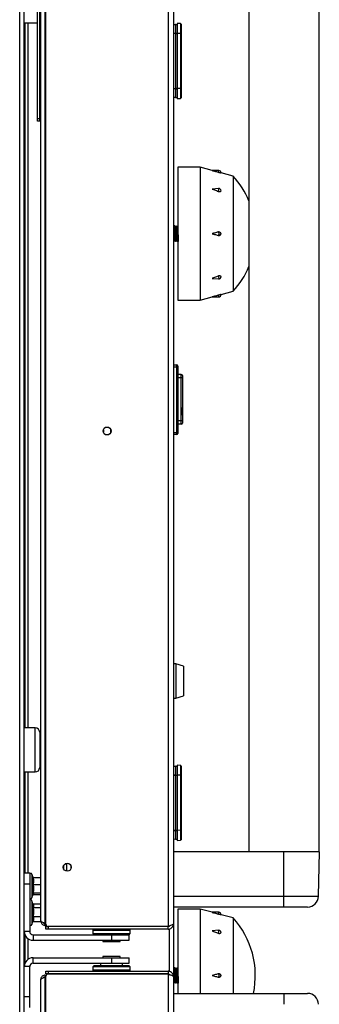
# Model space of a CAD drawing. Units: millimetres. Extents: x 176 to 247, y 56 to 241.
# Drawn here: x 234 to 247, y 154 to 198 of the extents above; entities that cross this region are included whole.
import ezdxf

# ---------------------------------------------------------------- set-up
doc = ezdxf.new("R2010")
doc.units = ezdxf.units.MM

msp = doc.modelspace()

# ---------------------------------------------------------------- linework, layer by layer
at = {"color": 7, "linetype": 'Continuous', "lineweight": 25}
for p, q in [((233.861, 71.174), (233.861, 240.864)), ((234.066, 71.063), (234.066, 240.975)), ((234.816, 157.554), (234.816, 239.804)), ((235.021, 157.436), (235.021, 239.922)), ((235.046, 157.406), (235.046, 239.952)), ((240.571, 240.052), (240.571, 157.306)), ((240.816, 239.934), (240.816, 157.424)), ((240.821, 236.679), (240.821, 160.679)), ((244.228, 236.679), (244.228, 160.679)), ((247.403, 160.679), (247.403, 236.679)), ((234.666, 193.779), (234.666, 203.579)), ((234.766, 193.779), (234.766, 203.579)), ((234.066, 198.114), (234.666, 198.114)), ((234.116, 166.279), (234.116, 198.114)), ((240.911, 198.036), (240.821, 198.013)), ((240.894, 198.031), (240.821, 198.013)), ((240.911, 198.036), (240.894, 198.031)), ((240.911, 198.036), (240.992, 198.038)), ((240.911, 198.036), (240.992, 198.038)), ((240.911, 198.036), (240.992, 198.038)), ((240.911, 198.036), (240.911, 198.036)), ((241.132, 198.079), (240.992, 198.085)), ((240.992, 198.085), (240.992, 197.636)), ((240.992, 197.905), (240.992, 197.905)), ((240.821, 197.64), (240.911, 197.64)), ((240.911, 197.636), (240.821, 197.636)), ((240.911, 197.64), (240.992, 197.64)), ((240.911, 197.64), (240.911, 197.636)), ((240.911, 197.636), (240.992, 197.636)), ((240.911, 197.636), (240.911, 195.142)), ((240.992, 197.635), (240.992, 197.639)), ((240.992, 197.636), (240.992, 195.142)), ((241.132, 197.629), (240.992, 197.636)), ((241.132, 197.629), (241.132, 195.148)), ((241.161, 197.629), (241.161, 195.148)), ((234.816, 196.293), (234.766, 196.293)), ((234.766, 195.529), (234.816, 195.529)), ((234.816, 195.144), (234.766, 195.144)), ((240.821, 195.142), (240.911, 195.142)), ((240.911, 195.137), (240.821, 195.137)), ((240.911, 195.142), (240.911, 195.137)), ((240.992, 195.142), (240.911, 195.142)), ((240.911, 195.137), (240.992, 195.137)), ((241.132, 195.148), (240.992, 195.142)), ((240.992, 195.142), (240.992, 194.692)), ((240.992, 195.139), (240.992, 195.142)), ((240.992, 194.872), (240.992, 194.872)), ((234.766, 194.414), (234.816, 194.414)), ((240.821, 194.764), (240.911, 194.742)), ((240.821, 194.764), (240.911, 194.742)), ((240.911, 194.742), (240.911, 194.742)), ((240.911, 194.742), (240.992, 194.739)), ((240.911, 194.742), (240.911, 194.742)), ((240.911, 194.742), (240.992, 194.739)), ((240.992, 194.692), (241.132, 194.698)), ((234.766, 193.779), (234.666, 193.779)), ((234.666, 193.679), (234.666, 193.779)), ((234.766, 193.679), (234.666, 193.679)), ((234.766, 193.679), (234.766, 193.779)), ((240.822, 193.642), (240.821, 193.642)), ((240.821, 193.508), (240.822, 193.508)), ((242.021, 191.589), (241.021, 191.589)), ((241.021, 191.589), (241.021, 185.589)), ((242.571, 191.442), (242.021, 191.589)), ((242.021, 191.589), (242.021, 185.589)), ((242.864, 191.442), (242.571, 191.442)), ((243.521, 191.189), (242.971, 191.335)), ((243.521, 191.189), (243.521, 185.989)), ((242.858, 190.629), (242.571, 190.606)), ((240.827, 188.589), (240.831, 188.465)), ((240.876, 188.939), (240.871, 188.939)), ((240.872, 188.936), (240.871, 188.939)), ((240.876, 188.939), (240.877, 188.936)), ((240.891, 188.465), (240.887, 188.589)), ((240.941, 188.939), (240.936, 188.939)), ((240.937, 188.936), (240.936, 188.939)), ((240.941, 188.939), (240.942, 188.936)), ((241.006, 188.939), (241.001, 188.939)), ((241.002, 188.936), (241.001, 188.939)), ((241.006, 188.939), (241.007, 188.936)), ((240.831, 188.465), (240.861, 188.483)), ((240.838, 188.239), (240.843, 188.239)), ((240.861, 188.483), (240.891, 188.465)), ((240.903, 188.239), (240.908, 188.239)), ((240.968, 188.239), (240.973, 188.239)), ((240.973, 188.239), (240.974, 188.243)), ((241.033, 188.239), (241.033, 188.243)), ((242.571, 186.571), (242.858, 186.548)), ((242.971, 185.842), (243.521, 185.989)), ((241.021, 185.589), (242.021, 185.589)), ((242.021, 185.589), (242.571, 185.735)), ((242.571, 185.735), (242.864, 185.735)), ((240.821, 182.663), (240.971, 182.663)), ((240.971, 182.563), (240.821, 182.563)), ((240.971, 182.563), (240.971, 182.663)), ((240.971, 182.563), (241.021, 182.563)), ((240.971, 179.615), (240.971, 182.563)), ((241.021, 182.613), (241.021, 182.563)), ((241.021, 182.563), (241.021, 179.615)), ((241.171, 182.229), (241.021, 182.229)), ((241.171, 182.079), (241.171, 182.229)), ((241.171, 180.139), (241.171, 182.079)), ((241.221, 182.079), (241.171, 182.079)), ((241.221, 182.179), (241.221, 182.079)), ((241.221, 182.079), (241.221, 180.139)), ((241.222, 181.818), (241.221, 181.818)), ((241.222, 181.633), (241.221, 181.633)), ((241.222, 181.45), (241.221, 181.45)), ((241.222, 180.745), (241.221, 180.745)), ((241.222, 180.395), (241.222, 180.745)), ((241.171, 179.989), (241.171, 180.139)), ((241.221, 180.139), (241.171, 180.139)), ((241.222, 180.395), (241.221, 180.395)), ((241.221, 180.139), (241.221, 180.039)), ((237.646, 179.738), (237.646, 179.62)), ((237.986, 179.62), (237.986, 179.738)), ((241.171, 179.989), (241.021, 179.989)), ((240.821, 179.615), (240.971, 179.615)), ((240.971, 179.515), (240.821, 179.515)), ((240.971, 179.615), (241.021, 179.615)), ((240.971, 179.515), (240.971, 179.615)), ((241.021, 179.615), (241.021, 179.565)), ((240.921, 169.164), (240.821, 169.164)), ((241.271, 169.054), (240.921, 169.169)), ((240.921, 169.169), (240.921, 167.609)), ((241.271, 169.054), (241.271, 167.724)), ((240.921, 167.609), (241.271, 167.724)), ((240.821, 167.614), (240.921, 167.614)), ((234.566, 166.279), (234.066, 166.279)), ((234.766, 166.079), (234.766, 164.479)), ((234.816, 165.644), (234.766, 165.644)), ((234.766, 164.914), (234.816, 164.914)), ((240.911, 164.536), (240.821, 164.513)), ((240.894, 164.531), (240.821, 164.513)), ((240.911, 164.536), (240.894, 164.531)), ((240.911, 164.536), (240.992, 164.538)), ((240.911, 164.536), (240.992, 164.538)), ((240.911, 164.536), (240.992, 164.538)), ((240.911, 164.536), (240.911, 164.536)), ((241.132, 164.579), (240.992, 164.585)), ((240.992, 164.585), (240.992, 164.136)), ((234.066, 164.279), (234.566, 164.279)), ((234.116, 159.729), (234.116, 164.279)), ((240.821, 164.14), (240.911, 164.14)), ((240.911, 164.136), (240.821, 164.136)), ((240.911, 164.14), (240.992, 164.14)), ((240.911, 164.14), (240.911, 164.136)), ((240.911, 164.136), (240.992, 164.136)), ((240.911, 164.136), (240.911, 161.642)), ((240.992, 164.405), (240.992, 164.405)), ((240.992, 164.135), (240.992, 164.139)), ((240.992, 164.136), (240.992, 161.642)), ((241.132, 164.129), (240.992, 164.136)), ((241.132, 164.129), (241.132, 161.648)), ((241.161, 164.129), (241.161, 161.648)), ((240.821, 161.642), (240.911, 161.642)), ((240.911, 161.637), (240.821, 161.637)), ((240.911, 161.642), (240.911, 161.637)), ((240.992, 161.642), (240.911, 161.642)), ((240.911, 161.637), (240.992, 161.637)), ((241.132, 161.648), (240.992, 161.642)), ((240.992, 161.642), (240.992, 161.192)), ((240.992, 161.639), (240.992, 161.642)), ((240.821, 161.264), (240.911, 161.242)), ((240.821, 161.264), (240.911, 161.242)), ((240.911, 161.242), (240.911, 161.242)), ((240.911, 161.242), (240.992, 161.239)), ((240.911, 161.242), (240.911, 161.242)), ((240.911, 161.242), (240.992, 161.239)), ((240.992, 161.372), (240.992, 161.372)), ((240.992, 161.192), (241.132, 161.198)), ((245.816, 160.679), (240.816, 160.679)), ((245.816, 158.67), (245.816, 160.679)), ((247.416, 160.679), (245.816, 160.679)), ((247.381, 158.67), (247.416, 160.679)), ((235.996, 160.129), (235.916, 160.129)), ((235.996, 159.8), (235.996, 160.129)), ((234.066, 159.729), (234.316, 159.729)), ((234.316, 159.729), (234.316, 159.229)), ((234.47, 159.508), (234.413, 159.666)), ((235.846, 160.038), (235.846, 159.92)), ((236.186, 159.92), (236.186, 160.038)), ((234.066, 159.229), (234.316, 159.229)), ((234.316, 159.229), (234.316, 157.079)), ((234.469, 159.508), (234.816, 159.508)), ((234.469, 159.198), (234.816, 159.198)), ((234.413, 158.592), (234.476, 158.765)), ((234.471, 158.766), (234.458, 158.813)), ((234.469, 158.819), (234.816, 158.819)), ((234.47, 158.749), (234.816, 158.749)), ((234.464, 158.324), (234.413, 158.466)), ((234.469, 158.331), (234.816, 158.331)), ((240.816, 158.67), (245.816, 158.67)), ((245.816, 158.179), (245.816, 158.67)), ((234.469, 158.162), (234.816, 158.162)), ((245.816, 158.179), (240.816, 158.179)), ((240.821, 158.179), (240.821, 154.279)), ((242.021, 158.089), (241.021, 158.089)), ((241.021, 158.089), (241.021, 154.279)), ((242.571, 157.942), (242.021, 158.089)), ((242.021, 158.089), (242.021, 154.279)), ((242.864, 157.942), (242.571, 157.942)), ((246.881, 158.179), (245.816, 158.179)), ((234.413, 157.392), (234.46, 157.522)), ((234.46, 157.535), (234.458, 157.518)), ((234.469, 157.759), (234.816, 157.759)), ((234.469, 157.526), (234.821, 157.526)), ((235.021, 157.436), (235.046, 157.436)), ((235.021, 157.349), (235.021, 157.429)), ((235.021, 157.429), (235.046, 157.429)), ((243.521, 157.689), (242.971, 157.835)), ((243.521, 157.689), (243.521, 154.279)), ((234.316, 157.079), (234.066, 157.079)), ((235.021, 157.349), (235.064, 157.349)), ((235.046, 157.179), (235.046, 157.299)), ((235.046, 157.299), (235.146, 157.299)), ((235.146, 157.179), (235.046, 157.179)), ((240.571, 157.306), (235.146, 157.306)), ((235.146, 157.299), (235.146, 157.179)), ((240.571, 157.299), (235.146, 157.299)), ((240.571, 157.179), (235.146, 157.179)), ((237.216, 157.179), (237.166, 157.129)), ((237.166, 157.129), (237.166, 156.979)), ((237.166, 157.129), (238.866, 157.129)), ((237.166, 156.979), (237.216, 156.929)), ((237.166, 156.979), (238.866, 156.979)), ((237.366, 157.306), (237.366, 157.299)), ((238.666, 157.299), (238.666, 157.306)), ((238.866, 157.129), (238.816, 157.179)), ((238.816, 156.929), (238.866, 156.979)), ((238.866, 156.979), (238.866, 157.129)), ((240.571, 157.179), (240.571, 157.299)), ((242.858, 157.129), (242.571, 157.106)), ((234.116, 155.682), (234.116, 156.885)), ((234.466, 156.929), (234.466, 156.679)), ((234.466, 156.929), (238.016, 156.929)), ((234.466, 156.679), (238.016, 156.679)), ((237.626, 156.679), (237.626, 156.629)), ((237.626, 156.629), (238.406, 156.629)), ((238.016, 156.929), (238.816, 156.929)), ((238.016, 156.929), (238.016, 156.679)), ((238.016, 156.679), (238.816, 156.679)), ((238.406, 156.629), (238.406, 156.679)), ((238.816, 156.679), (238.816, 156.929)), ((234.466, 155.639), (234.466, 155.889)), ((234.466, 155.889), (238.016, 155.889)), ((234.466, 155.639), (238.016, 155.639)), ((237.516, 155.639), (237.516, 155.529)), ((237.626, 155.939), (237.626, 155.889)), ((238.406, 155.939), (237.626, 155.939)), ((238.016, 155.889), (238.016, 155.639)), ((238.016, 155.889), (238.816, 155.889)), ((238.016, 155.639), (238.816, 155.639)), ((238.406, 155.889), (238.406, 155.939)), ((238.516, 155.529), (238.516, 155.639)), ((238.816, 155.639), (238.816, 155.889)), ((234.316, 155.489), (234.066, 155.489)), ((234.316, 154.139), (234.316, 155.489)), ((235.046, 155.159), (235.046, 155.279)), ((235.046, 155.279), (235.146, 155.279)), ((235.146, 155.279), (235.146, 155.159)), ((235.146, 155.279), (240.571, 155.279)), ((237.216, 155.529), (237.166, 155.479)), ((237.166, 155.479), (237.166, 155.329)), ((238.866, 155.479), (237.166, 155.479)), ((237.166, 155.329), (237.216, 155.279)), ((238.866, 155.329), (237.166, 155.329)), ((238.816, 155.529), (237.216, 155.529)), ((237.996, 155.299), (238.036, 155.299)), ((237.996, 155.299), (237.996, 155.279)), ((238.036, 155.279), (238.036, 155.299)), ((238.866, 155.479), (238.816, 155.529)), ((238.816, 155.279), (238.866, 155.329)), ((238.866, 155.329), (238.866, 155.479)), ((240.571, 155.279), (240.571, 155.159)), ((240.876, 155.439), (240.871, 155.439)), ((240.872, 155.436), (240.871, 155.439)), ((240.876, 155.439), (240.877, 155.436)), ((240.941, 155.439), (240.936, 155.439)), ((240.937, 155.436), (240.936, 155.439)), ((240.941, 155.439), (240.942, 155.436)), ((241.006, 155.439), (241.001, 155.439)), ((241.002, 155.436), (241.001, 155.439)), ((241.006, 155.439), (241.007, 155.436)), ((234.816, 72.654), (234.816, 154.904)), ((235.021, 155.109), (235.021, 155.029)), ((235.021, 155.109), (235.064, 155.109)), ((235.021, 155.029), (235.046, 155.029)), ((235.021, 72.536), (235.021, 155.022)), ((235.021, 155.022), (235.046, 155.022)), ((235.146, 155.159), (235.046, 155.159)), ((235.046, 72.506), (235.046, 155.052)), ((240.571, 155.159), (235.146, 155.159)), ((240.571, 155.152), (235.146, 155.152)), ((237.366, 155.159), (237.366, 155.152)), ((238.666, 155.152), (238.666, 155.159)), ((240.571, 155.152), (240.571, 72.406)), ((240.816, 155.034), (240.816, 72.524)), ((240.827, 155.089), (240.831, 154.965)), ((240.831, 154.965), (240.861, 154.983)), ((240.861, 154.983), (240.891, 154.965)), ((240.891, 154.965), (240.887, 155.089)), ((240.838, 154.739), (240.843, 154.739)), ((240.903, 154.739), (240.908, 154.739)), ((240.968, 154.739), (240.973, 154.739)), ((240.973, 154.739), (240.974, 154.743)), ((241.033, 154.739), (241.033, 154.743)), ((234.066, 154.139), (234.316, 154.139)), ((234.316, 153.639), (234.316, 154.139)), ((240.816, 154.279), (245.816, 154.279)), ((245.816, 154.279), (245.816, 153.787)), ((245.816, 154.279), (246.881, 154.279))]:
    msp.add_line(p, q, dxfattribs=at)
at = {"color": 8, "linetype": 'Continuous', "lineweight": 25}
for p, q in [((234.241, 166.279), (234.241, 198.114)), ((234.816, 196.079), (234.766, 196.079)), ((234.766, 195.629), (234.816, 195.629)), ((242.864, 191.442), (242.844, 191.368)), ((242.844, 185.809), (242.864, 185.735)), ((241.171, 182.079), (241.021, 182.079)), ((241.171, 180.139), (241.021, 180.139)), ((234.566, 164.279), (234.566, 166.279)), ((234.241, 159.729), (234.241, 164.279)), ((234.413, 159.666), (234.413, 158.592)), ((234.413, 158.466), (234.413, 158.416)), ((234.413, 158.416), (234.413, 157.392)), ((245.816, 158.67), (247.381, 158.67)), ((242.864, 157.942), (242.844, 157.868)), ((240.616, 157.32), (240.616, 157.309)), ((240.616, 157.187), (240.616, 155.273)), ((234.241, 155.819), (234.241, 156.748)), ((240.616, 155.15), (240.616, 155.138))]:
    msp.add_line(p, q, dxfattribs=at)
at = {"color": 7, "linetype": 'Continuous', "lineweight": 25, "flags": 128}
for points in [[(242.844, 188.664), (242.852, 188.659), (242.858, 188.642), (242.863, 188.618), (242.864, 188.589), (242.863, 188.56), (242.858, 188.535), (242.852, 188.519), (242.844, 188.513)], [(242.844, 155.164), (242.852, 155.159), (242.858, 155.142), (242.863, 155.118), (242.864, 155.089), (242.863, 155.06), (242.858, 155.035), (242.852, 155.019), (242.844, 155.013)]]:
    msp.add_lwpolyline(points, dxfattribs=at)
at = {"color": 8, "linetype": 'Continuous', "lineweight": 25, "flags": 128}
msp.add_lwpolyline([(242.844, 186.677), (242.852, 186.653), (242.858, 186.624), (242.863, 186.596), (242.864, 186.571), (242.863, 186.554), (242.858, 186.548), (242.858, 186.548)], dxfattribs=at)
at = {"color": 7, "linetype": 'Continuous', "lineweight": 25}
for centre in [(237.816, 179.679), (236.016, 159.979)]:
    msp.add_circle(centre, 0.18, dxfattribs=at)
for centre, radius, start, end in [((234.966, 196.079), 0.2, 138.5904, 180), ((242.864, 191.335), 0.107, 0, 90), ((240.641, 188.589), 3.88, 22.3899, 42.075), ((240.641, 188.589), 3.88, 317.925, 337.6101), ((242.864, 185.842), 0.107, 270, 0), ((240.971, 182.613), 0.05, 0, 90), ((241.171, 182.179), 0.05, 0, 90), ((241.171, 180.039), 0.05, 270, 0), ((240.971, 179.565), 0.05, 270, 0), ((234.566, 166.079), 0.2, 0, 90), ((234.566, 164.479), 0.2, 270, 0), ((234.366, 159.649), 0.05, 20, 180), ((234.366, 158.609), 0.05, 180, 340), ((234.366, 158.449), 0.05, 20, 180), ((246.881, 158.679), 0.5, 270, 359), ((242.864, 157.835), 0.107, 0, 90), ((240.641, 155.089), 3.88, 347.9501, 42.075), ((234.466, 157.079), 0.4, 180, 270), ((234.366, 157.409), 0.05, 180, 340), ((234.466, 157.079), 0.15, 180, 270), ((235.146, 157.406), 0.1, 180, 270), ((234.466, 155.489), 0.4, 90, 180), ((234.466, 155.489), 0.15, 90, 180), ((235.146, 155.052), 0.1, 90, 180), ((246.881, 153.779), 0.5, 1, 90)]:
    msp.add_arc(centre, radius, start, end, dxfattribs=at)
at = {"color": 8, "linetype": 'Continuous', "lineweight": 25}
for centre in [(242.68, 190.583), (242.68, 157.083)]:
    msp.add_arc(centre, 0.184, 333.3356, 14.5302, dxfattribs=at)
at = {"color": 7, "linetype": 'Continuous', "lineweight": 25}
for points in [[(240.911, 198.036), (240.911, 198.029), (240.911, 198.017), (240.911, 197.926), (240.911, 197.796), (240.911, 197.692), (240.911, 197.64)], [(241.161, 198.049), (241.16, 198.053), (241.159, 198.061), (241.153, 198.07), (241.143, 198.077), (241.136, 198.078), (241.132, 198.079)], [(241.161, 197.629), (241.16, 197.629), (241.159, 197.629), (241.153, 197.629), (241.143, 197.629), (241.136, 197.629), (241.132, 197.629)], [(240.911, 195.137), (240.911, 195.085), (240.911, 194.982), (240.911, 194.851), (240.911, 194.76), (240.911, 194.748), (240.911, 194.742)], [(241.161, 195.148), (241.16, 195.148), (241.159, 195.148), (241.153, 195.148), (241.143, 195.148), (241.136, 195.148), (241.132, 195.148)], [(241.161, 194.728), (241.16, 194.725), (241.159, 194.717), (241.153, 194.707), (241.143, 194.7), (241.136, 194.699), (241.132, 194.698)], [(240.872, 188.936), (240.873, 188.927), (240.876, 188.908), (240.879, 188.826), (240.883, 188.716), (240.886, 188.631), (240.887, 188.589)], [(240.877, 188.936), (240.878, 188.927), (240.881, 188.908), (240.884, 188.826), (240.888, 188.716), (240.891, 188.631), (240.892, 188.589)], [(240.892, 188.589), (240.893, 188.543), (240.896, 188.451), (240.9, 188.335), (240.904, 188.254), (240.907, 188.244), (240.908, 188.239)], [(240.957, 188.589), (240.958, 188.543), (240.961, 188.451), (240.965, 188.335), (240.969, 188.254), (240.972, 188.244), (240.973, 188.239)], [(241.022, 188.589), (241.023, 188.543), (241.026, 188.451), (241.03, 188.335), (241.034, 188.254), (241.037, 188.244), (241.038, 188.239)], [(240.831, 188.465), (240.832, 188.433), (240.834, 188.369), (240.837, 188.297), (240.84, 188.248), (240.842, 188.242), (240.843, 188.239)], [(240.911, 164.536), (240.911, 164.529), (240.911, 164.517), (240.911, 164.426), (240.911, 164.296), (240.911, 164.192), (240.911, 164.14)], [(241.161, 164.549), (241.16, 164.553), (241.159, 164.561), (241.153, 164.57), (241.143, 164.577), (241.136, 164.578), (241.132, 164.579)], [(241.161, 164.129), (241.16, 164.129), (241.159, 164.129), (241.153, 164.129), (241.143, 164.129), (241.136, 164.129), (241.132, 164.129)], [(240.911, 161.637), (240.911, 161.585), (240.911, 161.482), (240.911, 161.351), (240.911, 161.26), (240.911, 161.248), (240.911, 161.242)], [(241.161, 161.648), (241.16, 161.648), (241.159, 161.648), (241.153, 161.648), (241.143, 161.648), (241.136, 161.648), (241.132, 161.648)], [(241.161, 161.228), (241.16, 161.225), (241.159, 161.217), (241.153, 161.207), (241.143, 161.2), (241.136, 161.199), (241.132, 161.198)], [(240.872, 155.436), (240.873, 155.427), (240.876, 155.408), (240.879, 155.326), (240.883, 155.216), (240.886, 155.131), (240.887, 155.089)], [(240.877, 155.436), (240.878, 155.427), (240.881, 155.408), (240.884, 155.326), (240.888, 155.216), (240.891, 155.131), (240.892, 155.089)], [(240.831, 154.965), (240.832, 154.933), (240.834, 154.869), (240.837, 154.797), (240.84, 154.748), (240.842, 154.742), (240.843, 154.739)], [(240.892, 155.089), (240.893, 155.043), (240.896, 154.951), (240.9, 154.835), (240.904, 154.754), (240.907, 154.744), (240.908, 154.739)], [(240.957, 155.089), (240.958, 155.043), (240.961, 154.951), (240.965, 154.835), (240.969, 154.754), (240.972, 154.744), (240.973, 154.739)], [(241.022, 155.089), (241.023, 155.043), (241.026, 154.951), (241.03, 154.835), (241.034, 154.754), (241.037, 154.744), (241.038, 154.739)]]:
    msp.add_open_spline(points, degree=3, dxfattribs=at)
for points, knots in [([(241.132, 198.079), (241.132, 198.077), (241.132, 198.073), (241.133, 198.038), (241.133, 197.983), (241.133, 197.947)], [0, 0, 0, 0, 0.260803, 0.514758, 1, 1, 1, 1]), ([(241.133, 197.947), (241.133, 197.903), (241.133, 197.834), (241.132, 197.72), (241.132, 197.66), (241.132, 197.629)], [0, 0, 0, 0, 0.485245, 0.7392, 1, 1, 1, 1]), ([(241.161, 198.049), (241.161, 198.043), (241.161, 198.035), (241.161, 197.982), (241.161, 197.928), (241.161, 197.861), (241.161, 197.763), (241.161, 197.682), (241.161, 197.629)], [0, 0, 0, 0, 0.2394578, 0.3683613, 0.5, 0.6316387, 0.7605422, 1, 1, 1, 1]), ([(241.132, 195.148), (241.132, 195.088), (241.132, 194.969), (241.133, 194.876), (241.133, 194.83)], [0, 0, 0, 0, 0.500219, 1, 1, 1, 1]), ([(241.133, 194.83), (241.133, 194.794), (241.133, 194.739), (241.132, 194.704), (241.132, 194.7), (241.132, 194.698)], [0, 0, 0, 0, 0.485242, 0.739198, 1, 1, 1, 1]), ([(241.161, 195.148), (241.161, 195.095), (241.161, 195.014), (241.161, 194.916), (241.161, 194.849), (241.161, 194.795), (241.161, 194.743), (241.161, 194.734), (241.161, 194.728)], [0, 0, 0, 0, 0.239458, 0.368361, 0.5, 0.631639, 0.760542, 1, 1, 1, 1]), ([(242.571, 191.442), (242.571, 191.442), (242.571, 191.442), (242.571, 191.442), (242.571, 191.442), (242.571, 191.442), (242.574, 191.441), (242.582, 191.439), (242.615, 191.43), (242.704, 191.406), (242.787, 191.384), (242.844, 191.368)], [0, 0, 0, 0, 0.000014, 0.000082, 0.000355, 0.001446, 0.005809, 0.023264, 0.093082, 0.372354, 1, 1, 1, 1]), ([(242.844, 191.368), (242.849, 191.367), (242.865, 191.362), (242.893, 191.355), (242.926, 191.347), (242.953, 191.34), (242.966, 191.337), (242.97, 191.336), (242.971, 191.335), (242.971, 191.335)], [0, 0, 0, 0, 0.087515, 0.302154, 0.516783, 0.731425, 0.946062, 0.999979, 1, 1, 1, 1]), ([(242.571, 190.606), (242.571, 190.606), (242.571, 190.606), (242.571, 190.606), (242.571, 190.606), (242.571, 190.606), (242.574, 190.605), (242.582, 190.602), (242.615, 190.589), (242.704, 190.555), (242.787, 190.523), (242.844, 190.501)], [0, 0, 0, 0, 0.000014, 0.000082, 0.000355, 0.001446, 0.005809, 0.023264, 0.093082, 0.372354, 1, 1, 1, 1]), ([(242.844, 190.501), (242.849, 190.499), (242.865, 190.493), (242.893, 190.489), (242.926, 190.493), (242.953, 190.505), (242.966, 190.52), (242.97, 190.529), (242.971, 190.531), (242.971, 190.531)], [0, 0, 0, 0, 0.087515, 0.3021541, 0.5167832, 0.7314253, 0.9460617, 0.9999788, 1, 1, 1, 1]), ([(242.971, 190.531), (242.968, 190.545), (242.963, 190.572), (242.936, 190.606), (242.899, 190.627), (242.872, 190.628), (242.858, 190.629)], [0, 0, 0, 0, 0.249998, 0.499997, 0.749998, 1, 1, 1, 1]), ([(240.842, 188.886), (240.836, 188.895), (240.83, 188.907), (240.823, 188.919), (240.821, 188.922)], [0, 0, 0, 0, 0.733598, 1, 1, 1, 1]), ([(240.822, 188.589), (240.823, 188.543), (240.826, 188.451), (240.83, 188.335), (240.834, 188.254), (240.837, 188.244), (240.838, 188.239)], [0, 0, 0, 0, 0.25, 0.5, 0.75, 1, 1, 1, 1]), ([(240.871, 188.939), (240.865, 188.93), (240.856, 188.913), (240.846, 188.896), (240.841, 188.887)], [0, 0, 0, 0, 0.511913, 1, 1, 1, 1]), ([(240.841, 188.886), (240.843, 188.88), (240.845, 188.869), (240.849, 188.801), (240.853, 188.706), (240.857, 188.593), (240.859, 188.52), (240.861, 188.483)], [0, 0, 0, 0, 0.1970862, 0.3978169, 0.5985461, 0.7992733, 1, 1, 1, 1]), ([(240.906, 188.886), (240.901, 188.895), (240.891, 188.913), (240.881, 188.93), (240.876, 188.939)], [0, 0, 0, 0, 0.499947, 1, 1, 1, 1]), ([(240.936, 188.939), (240.93, 188.93), (240.921, 188.913), (240.911, 188.895), (240.906, 188.887)], [0, 0, 0, 0, 0.514476, 1, 1, 1, 1]), ([(240.937, 188.296), (240.937, 188.295), (240.935, 188.295), (240.933, 188.33), (240.929, 188.397), (240.925, 188.49), (240.922, 188.593), (240.918, 188.696), (240.915, 188.787), (240.911, 188.852), (240.908, 188.885), (240.907, 188.883), (240.906, 188.882)], [0, 0, 0, 0, 0.041372, 0.156354, 0.271391, 0.386415, 0.501407, 0.616466, 0.731443, 0.846493, 0.961504, 1, 1, 1, 1]), ([(240.952, 188.589), (240.951, 188.614), (240.95, 188.654), (240.948, 188.719), (240.946, 188.771), (240.944, 188.84), (240.941, 188.907), (240.938, 188.926), (240.937, 188.936)], [0, 0, 0, 0, 0.14999, 0.23545, 0.39848, 0.493206, 0.743777, 1, 1, 1, 1]), ([(240.971, 188.886), (240.966, 188.895), (240.956, 188.912), (240.946, 188.93), (240.941, 188.939)], [0, 0, 0, 0, 0.499948, 1, 1, 1, 1]), ([(240.942, 188.936), (240.943, 188.927), (240.946, 188.908), (240.949, 188.826), (240.953, 188.716), (240.956, 188.631), (240.957, 188.589)], [0, 0, 0, 0, 0.25, 0.5, 0.75, 1, 1, 1, 1]), ([(240.968, 188.239), (240.968, 188.239), (240.967, 188.239), (240.966, 188.244), (240.965, 188.254), (240.963, 188.276), (240.96, 188.326), (240.958, 188.398), (240.956, 188.465), (240.954, 188.518), (240.953, 188.568), (240.952, 188.589)], [0, 0, 0, 0, 0.0421285, 0.1234106, 0.2022241, 0.2430473, 0.4810736, 0.7010547, 0.7259149, 0.8880224, 1, 1, 1, 1]), ([(241.001, 188.939), (240.996, 188.93), (240.986, 188.913), (240.976, 188.896), (240.971, 188.887)], [0, 0, 0, 0, 0.514077, 1, 1, 1, 1]), ([(241.003, 188.296), (241.002, 188.296), (241, 188.296), (240.997, 188.335), (240.994, 188.405), (240.99, 188.498), (240.987, 188.602), (240.983, 188.705), (240.979, 188.794), (240.976, 188.856), (240.973, 188.886), (240.972, 188.884), (240.971, 188.883)], [0, 0, 0, 0, 0.053805, 0.169261, 0.284634, 0.400073, 0.515486, 0.630878, 0.746331, 0.861702, 0.977152, 1, 1, 1, 1]), ([(241.017, 188.589), (241.017, 188.606), (241.016, 188.64), (241.014, 188.679), (241.014, 188.702), (241.012, 188.75), (241.01, 188.819), (241.007, 188.873), (241.006, 188.894), (241.005, 188.918), (241.003, 188.927), (241.002, 188.936)], [0, 0, 0, 0, 0.102399, 0.200321, 0.23704, 0.242275, 0.502678, 0.700239, 0.739616, 0.744185, 1, 1, 1, 1]), ([(242.844, 188.664), (242.787, 188.648), (242.704, 188.626), (242.615, 188.601), (242.582, 188.592), (242.574, 188.589), (242.571, 188.589), (242.571, 188.589), (242.571, 188.589), (242.571, 188.589), (242.571, 188.589), (242.571, 188.589)], [0, 0, 0, 0, 0.627646, 0.906918, 0.976736, 0.994191, 0.998554, 0.999645, 0.999918, 0.999986, 1, 1, 1, 1]), ([(242.571, 188.589), (242.571, 188.589), (242.571, 188.589), (242.571, 188.589), (242.571, 188.589), (242.571, 188.589), (242.574, 188.588), (242.582, 188.586), (242.615, 188.576), (242.704, 188.552), (242.787, 188.529), (242.844, 188.513)], [0, 0, 0, 0, 0.000014, 0.000082, 0.000355, 0.001446, 0.005809, 0.023264, 0.093082, 0.372354, 1, 1, 1, 1]), ([(242.894, 188.664), (242.888, 188.665), (242.871, 188.67), (242.855, 188.666), (242.844, 188.664)], [0, 0, 0, 0, 0.384973, 1, 1, 1, 1]), ([(242.971, 188.589), (242.97, 188.592), (242.969, 188.6), (242.964, 188.612), (242.956, 188.624), (242.943, 188.64), (242.921, 188.658), (242.901, 188.663), (242.89, 188.666)], [0, 0, 0, 0, 0.118488, 0.238006, 0.359363, 0.483091, 0.737113, 1, 1, 1, 1]), ([(242.89, 188.512), (242.901, 188.514), (242.921, 188.52), (242.943, 188.537), (242.956, 188.553), (242.964, 188.566), (242.969, 188.578), (242.97, 188.585), (242.971, 188.589)], [0, 0, 0, 0, 0.262886, 0.516908, 0.640636, 0.761993, 0.881511, 1, 1, 1, 1]), ([(240.821, 188.269), (240.821, 188.267), (240.827, 188.257), (240.833, 188.247), (240.838, 188.239)], [0, 0, 0, 0, 0.118754, 1, 1, 1, 1]), ([(240.843, 188.239), (240.848, 188.247), (240.858, 188.265), (240.868, 188.282), (240.873, 188.29)], [0, 0, 0, 0, 0.50891, 1, 1, 1, 1]), ([(240.873, 188.295), (240.872, 188.295), (240.871, 188.293), (240.868, 188.326), (240.864, 188.39), (240.862, 188.452), (240.861, 188.483)], [0, 0, 0, 0, 0.086453, 0.391015, 0.695587, 1, 1, 1, 1]), ([(240.872, 188.292), (240.877, 188.283), (240.888, 188.265), (240.898, 188.248), (240.903, 188.239)], [0, 0, 0, 0, 0.499962, 1, 1, 1, 1]), ([(240.903, 188.239), (240.902, 188.242), (240.9, 188.248), (240.897, 188.297), (240.894, 188.369), (240.892, 188.433), (240.891, 188.465)], [0, 0, 0, 0, 0.2499986, 0.4999982, 0.7499986, 1, 1, 1, 1]), ([(240.908, 188.239), (240.914, 188.248), (240.923, 188.265), (240.933, 188.282), (240.938, 188.29)], [0, 0, 0, 0, 0.511177, 1, 1, 1, 1]), ([(240.937, 188.292), (240.942, 188.283), (240.953, 188.265), (240.963, 188.248), (240.968, 188.239)], [0, 0, 0, 0, 0.499951, 1, 1, 1, 1]), ([(240.974, 188.239), (240.979, 188.248), (240.989, 188.265), (240.998, 188.282), (241.003, 188.29)], [0, 0, 0, 0, 0.512461, 1, 1, 1, 1]), ([(241.002, 188.292), (241.007, 188.283), (241.018, 188.265), (241.028, 188.248), (241.033, 188.239)], [0, 0, 0, 0, 0.499948, 1, 1, 1, 1]), ([(242.844, 188.513), (242.849, 188.512), (242.864, 188.508), (242.88, 188.51), (242.892, 188.512)], [0, 0, 0, 0, 0.296153, 1, 1, 1, 1]), ([(242.844, 186.677), (242.787, 186.655), (242.704, 186.623), (242.615, 186.588), (242.582, 186.575), (242.574, 186.572), (242.571, 186.571), (242.571, 186.571), (242.571, 186.571), (242.571, 186.571), (242.571, 186.571), (242.571, 186.571)], [0, 0, 0, 0, 0.627646, 0.906918, 0.976736, 0.994191, 0.998554, 0.999645, 0.999918, 0.999986, 1, 1, 1, 1]), ([(242.971, 186.647), (242.971, 186.647), (242.971, 186.647), (242.971, 186.647), (242.971, 186.647), (242.971, 186.647), (242.97, 186.648), (242.967, 186.654), (242.959, 186.666), (242.94, 186.68), (242.91, 186.688), (242.876, 186.687), (242.855, 186.68), (242.844, 186.677)], [0, 0, 0, 0, 0.000021, 0.000141, 0.00062, 0.002538, 0.010208, 0.040896, 0.164189, 0.378745, 0.593315, 0.807921, 1, 1, 1, 1]), ([(242.858, 186.548), (242.872, 186.549), (242.899, 186.55), (242.936, 186.572), (242.963, 186.605), (242.968, 186.633), (242.971, 186.647)], [0, 0, 0, 0, 0.250001, 0.500003, 0.750002, 1, 1, 1, 1]), ([(242.844, 185.809), (242.787, 185.794), (242.704, 185.771), (242.615, 185.747), (242.582, 185.738), (242.574, 185.736), (242.571, 185.736), (242.571, 185.735), (242.571, 185.735), (242.571, 185.735), (242.571, 185.735), (242.571, 185.735)], [0, 0, 0, 0, 0.627646, 0.906918, 0.976736, 0.994191, 0.998554, 0.999645, 0.999918, 0.999986, 1, 1, 1, 1]), ([(242.971, 185.842), (242.971, 185.842), (242.971, 185.842), (242.971, 185.842), (242.971, 185.842), (242.971, 185.842), (242.97, 185.842), (242.967, 185.841), (242.959, 185.839), (242.94, 185.834), (242.91, 185.827), (242.876, 185.818), (242.855, 185.812), (242.844, 185.809)], [0, 0, 0, 0, 0.000021, 0.000141, 0.00062, 0.002538, 0.010208, 0.040896, 0.164189, 0.378745, 0.593315, 0.807921, 1, 1, 1, 1]), ([(241.132, 164.579), (241.132, 164.577), (241.132, 164.573), (241.133, 164.538), (241.133, 164.483), (241.133, 164.447)], [0, 0, 0, 0, 0.260803, 0.514758, 1, 1, 1, 1]), ([(241.161, 164.549), (241.161, 164.543), (241.161, 164.535), (241.161, 164.482), (241.161, 164.428), (241.161, 164.361), (241.161, 164.263), (241.161, 164.182), (241.161, 164.129)], [0, 0, 0, 0, 0.2394578, 0.3683613, 0.5, 0.6316387, 0.7605422, 1, 1, 1, 1]), ([(241.133, 164.447), (241.133, 164.403), (241.133, 164.334), (241.132, 164.22), (241.132, 164.16), (241.132, 164.129)], [0, 0, 0, 0, 0.485245, 0.7392, 1, 1, 1, 1]), ([(241.132, 161.648), (241.132, 161.588), (241.132, 161.469), (241.133, 161.376), (241.133, 161.33)], [0, 0, 0, 0, 0.500219, 1, 1, 1, 1]), ([(241.161, 161.648), (241.161, 161.595), (241.161, 161.514), (241.161, 161.416), (241.161, 161.349), (241.161, 161.295), (241.161, 161.243), (241.161, 161.234), (241.161, 161.228)], [0, 0, 0, 0, 0.2394578, 0.3683613, 0.5, 0.6316387, 0.7605422, 1, 1, 1, 1]), ([(241.133, 161.33), (241.133, 161.294), (241.133, 161.239), (241.132, 161.204), (241.132, 161.2), (241.132, 161.198)], [0, 0, 0, 0, 0.4852422, 0.7391976, 1, 1, 1, 1]), ([(234.458, 159.516), (234.459, 159.515), (234.463, 159.511), (234.465, 159.508), (234.467, 159.506)], [0, 0, 0, 0, 0.333238, 1, 1, 1, 1]), ([(234.458, 159.2), (234.459, 159.205), (234.465, 159.23), (234.486, 159.335), (234.47, 159.436), (234.458, 159.516)], [0, 0, 0, 0, 0.048348, 0.241825, 1, 1, 1, 1]), ([(234.469, 159.508), (234.467, 159.508), (234.465, 159.509), (234.462, 159.51), (234.46, 159.513), (234.459, 159.515), (234.458, 159.516), (234.458, 159.516)], [0, 0, 0, 0, 0.236591, 0.472207, 0.733802, 0.984934, 1, 1, 1, 1]), ([(234.458, 158.813), (234.459, 158.819), (234.465, 158.85), (234.486, 158.978), (234.47, 159.102), (234.458, 159.2)], [0, 0, 0, 0, 0.048348, 0.241825, 1, 1, 1, 1]), ([(234.469, 159.198), (234.467, 159.198), (234.465, 159.199), (234.462, 159.199), (234.46, 159.199), (234.459, 159.2), (234.458, 159.2), (234.458, 159.2)], [0, 0, 0, 0, 0.236591, 0.472207, 0.733802, 0.984934, 1, 1, 1, 1]), ([(234.469, 159.508), (234.478, 159.458), (234.497, 159.354), (234.478, 159.251), (234.469, 159.198)], [0, 0, 0, 0, 0.491601, 1, 1, 1, 1]), ([(234.469, 159.198), (234.478, 159.136), (234.497, 159.01), (234.478, 158.883), (234.469, 158.819)], [0, 0, 0, 0, 0.491601, 1, 1, 1, 1]), ([(234.458, 158.813), (234.458, 158.813), (234.459, 158.814), (234.46, 158.815), (234.462, 158.817), (234.465, 158.819), (234.467, 158.819), (234.469, 158.819)], [0, 0, 0, 0, 0.0150658, 0.266198, 0.5277932, 0.7634093, 1, 1, 1, 1]), ([(234.469, 158.819), (234.478, 158.807), (234.497, 158.784), (234.478, 158.761), (234.469, 158.749)], [0, 0, 0, 0, 0.491601, 1, 1, 1, 1]), ([(234.469, 158.331), (234.467, 158.331), (234.465, 158.332), (234.462, 158.333), (234.461, 158.335), (234.46, 158.336)], [0, 0, 0, 0, 0.327377, 0.653405, 1, 1, 1, 1]), ([(234.469, 158.331), (234.478, 158.303), (234.497, 158.247), (234.478, 158.19), (234.469, 158.162)], [0, 0, 0, 0, 0.491601, 1, 1, 1, 1]), ([(234.458, 157.756), (234.459, 157.762), (234.465, 157.795), (234.486, 157.931), (234.47, 158.062), (234.458, 158.166)], [0, 0, 0, 0, 0.048348, 0.241825, 1, 1, 1, 1]), ([(234.469, 158.162), (234.467, 158.162), (234.465, 158.162), (234.462, 158.163), (234.46, 158.164), (234.459, 158.166), (234.458, 158.166), (234.458, 158.166)], [0, 0, 0, 0, 0.236591, 0.472207, 0.733802, 0.984934, 1, 1, 1, 1]), ([(234.469, 158.162), (234.478, 158.096), (234.497, 157.961), (234.478, 157.827), (234.469, 157.759)], [0, 0, 0, 0, 0.491601, 1, 1, 1, 1]), ([(242.571, 157.942), (242.571, 157.942), (242.571, 157.942), (242.571, 157.942), (242.571, 157.942), (242.571, 157.942), (242.574, 157.941), (242.582, 157.939), (242.615, 157.93), (242.704, 157.906), (242.787, 157.884), (242.844, 157.868)], [0, 0, 0, 0, 0.000014, 0.000082, 0.000355, 0.001446, 0.005809, 0.023264, 0.093082, 0.372354, 1, 1, 1, 1]), ([(242.844, 157.868), (242.849, 157.867), (242.865, 157.862), (242.893, 157.855), (242.926, 157.847), (242.953, 157.84), (242.966, 157.837), (242.97, 157.836), (242.971, 157.835), (242.971, 157.835)], [0, 0, 0, 0, 0.087515, 0.302154, 0.516783, 0.731425, 0.946062, 0.999979, 1, 1, 1, 1]), ([(234.469, 157.759), (234.467, 157.759), (234.465, 157.759), (234.462, 157.758), (234.46, 157.757), (234.459, 157.756), (234.458, 157.756), (234.458, 157.756)], [0, 0, 0, 0, 0.236591, 0.472207, 0.733802, 0.984934, 1, 1, 1, 1]), ([(234.458, 157.518), (234.459, 157.522), (234.465, 157.541), (234.486, 157.62), (234.47, 157.696), (234.458, 157.756)], [0, 0, 0, 0, 0.048348, 0.241825, 1, 1, 1, 1]), ([(234.458, 157.518), (234.458, 157.518), (234.459, 157.519), (234.46, 157.522), (234.462, 157.524), (234.465, 157.526), (234.467, 157.526), (234.469, 157.526)], [0, 0, 0, 0, 0.015066, 0.266198, 0.527793, 0.763409, 1, 1, 1, 1]), ([(234.469, 157.759), (234.478, 157.721), (234.497, 157.643), (234.478, 157.566), (234.469, 157.526)], [0, 0, 0, 0, 0.491601, 1, 1, 1, 1]), ([(235.021, 157.436), (234.996, 157.445), (234.947, 157.463), (234.883, 157.49), (234.836, 157.517), (234.817, 157.538), (234.816, 157.55), (234.816, 157.554)], [0, 0, 0, 0, 0.22867, 0.457413, 0.686157, 0.914901, 1, 1, 1, 1]), ([(234.816, 157.554), (234.818, 157.529), (234.823, 157.48), (234.863, 157.416), (234.922, 157.369), (234.978, 157.35), (235.012, 157.349), (235.021, 157.349)], [0, 0, 0, 0, 0.2286698, 0.4574134, 0.6861574, 0.9149012, 1, 1, 1, 1]), ([(234.928, 157.471), (234.93, 157.469), (234.94, 157.453), (234.973, 157.435), (235.005, 157.431), (235.021, 157.429)], [0, 0, 0, 0, 0.073275, 0.539541, 1, 1, 1, 1]), ([(240.816, 157.424), (240.813, 157.415), (240.807, 157.397), (240.761, 157.371), (240.693, 157.344), (240.625, 157.323), (240.584, 157.31), (240.571, 157.306)], [0, 0, 0, 0, 0.224576, 0.449191, 0.673805, 0.898419, 1, 1, 1, 1]), ([(240.571, 157.179), (240.6, 157.182), (240.657, 157.188), (240.733, 157.234), (240.789, 157.301), (240.813, 157.369), (240.815, 157.411), (240.816, 157.424)], [0, 0, 0, 0, 0.224576, 0.449191, 0.673805, 0.898419, 1, 1, 1, 1]), ([(240.571, 157.299), (240.589, 157.301), (240.62, 157.304), (240.643, 157.324), (240.653, 157.332)], [0, 0, 0, 0, 0.587663, 1, 1, 1, 1]), ([(242.571, 157.106), (242.571, 157.106), (242.571, 157.106), (242.571, 157.106), (242.571, 157.106), (242.571, 157.106), (242.574, 157.105), (242.582, 157.102), (242.615, 157.089), (242.704, 157.055), (242.787, 157.023), (242.844, 157.001)], [0, 0, 0, 0, 0.000014, 0.000082, 0.000355, 0.001446, 0.005809, 0.023264, 0.093082, 0.372354, 1, 1, 1, 1]), ([(242.844, 157.001), (242.849, 156.999), (242.865, 156.993), (242.893, 156.989), (242.926, 156.993), (242.953, 157.005), (242.966, 157.02), (242.97, 157.029), (242.971, 157.031), (242.971, 157.031)], [0, 0, 0, 0, 0.087515, 0.302154, 0.516783, 0.731425, 0.946062, 0.999979, 1, 1, 1, 1]), ([(242.971, 157.031), (242.968, 157.045), (242.963, 157.072), (242.936, 157.106), (242.899, 157.127), (242.872, 157.128), (242.858, 157.129)], [0, 0, 0, 0, 0.249998, 0.4999975, 0.7499985, 1, 1, 1, 1]), ([(240.816, 155.034), (240.813, 155.063), (240.807, 155.12), (240.761, 155.196), (240.693, 155.252), (240.625, 155.276), (240.584, 155.278), (240.571, 155.279)], [0, 0, 0, 0, 0.224576, 0.449191, 0.673805, 0.898419, 1, 1, 1, 1]), ([(240.842, 155.386), (240.836, 155.395), (240.83, 155.407), (240.823, 155.419), (240.821, 155.422)], [0, 0, 0, 0, 0.733598, 1, 1, 1, 1]), ([(240.871, 155.439), (240.865, 155.43), (240.856, 155.413), (240.846, 155.396), (240.841, 155.387)], [0, 0, 0, 0, 0.511913, 1, 1, 1, 1]), ([(240.841, 155.386), (240.843, 155.38), (240.845, 155.369), (240.849, 155.301), (240.853, 155.206), (240.857, 155.093), (240.859, 155.02), (240.861, 154.983)], [0, 0, 0, 0, 0.197086, 0.397817, 0.598546, 0.799273, 1, 1, 1, 1]), ([(240.906, 155.386), (240.901, 155.395), (240.891, 155.413), (240.881, 155.43), (240.876, 155.439)], [0, 0, 0, 0, 0.499947, 1, 1, 1, 1]), ([(240.936, 155.439), (240.93, 155.43), (240.921, 155.413), (240.911, 155.395), (240.906, 155.387)], [0, 0, 0, 0, 0.5144755, 1, 1, 1, 1]), ([(240.937, 154.796), (240.937, 154.795), (240.935, 154.795), (240.933, 154.83), (240.929, 154.897), (240.925, 154.99), (240.922, 155.093), (240.918, 155.196), (240.915, 155.287), (240.911, 155.352), (240.908, 155.385), (240.907, 155.383), (240.906, 155.382)], [0, 0, 0, 0, 0.041372, 0.156354, 0.271391, 0.386415, 0.501407, 0.616466, 0.731443, 0.846493, 0.961504, 1, 1, 1, 1]), ([(240.952, 155.089), (240.951, 155.114), (240.95, 155.154), (240.948, 155.219), (240.946, 155.271), (240.944, 155.34), (240.941, 155.407), (240.938, 155.426), (240.937, 155.436)], [0, 0, 0, 0, 0.14999, 0.23545, 0.39848, 0.493206, 0.743777, 1, 1, 1, 1]), ([(240.971, 155.386), (240.966, 155.395), (240.956, 155.412), (240.946, 155.43), (240.941, 155.439)], [0, 0, 0, 0, 0.499948, 1, 1, 1, 1]), ([(240.942, 155.436), (240.943, 155.427), (240.946, 155.408), (240.949, 155.326), (240.953, 155.216), (240.956, 155.131), (240.957, 155.089)], [0, 0, 0, 0, 0.25, 0.5, 0.75, 1, 1, 1, 1]), ([(241.001, 155.439), (240.996, 155.43), (240.986, 155.413), (240.976, 155.396), (240.971, 155.387)], [0, 0, 0, 0, 0.514077, 1, 1, 1, 1]), ([(241.003, 154.796), (241.002, 154.796), (241, 154.796), (240.997, 154.835), (240.994, 154.905), (240.99, 154.998), (240.987, 155.102), (240.983, 155.205), (240.979, 155.294), (240.976, 155.356), (240.973, 155.386), (240.972, 155.384), (240.971, 155.383)], [0, 0, 0, 0, 0.053805, 0.169261, 0.284634, 0.400073, 0.515486, 0.630878, 0.746331, 0.861702, 0.977152, 1, 1, 1, 1]), ([(241.017, 155.089), (241.017, 155.106), (241.016, 155.14), (241.014, 155.179), (241.014, 155.202), (241.012, 155.25), (241.01, 155.319), (241.007, 155.373), (241.006, 155.394), (241.005, 155.418), (241.003, 155.427), (241.002, 155.436)], [0, 0, 0, 0, 0.102399, 0.200321, 0.23704, 0.242275, 0.502678, 0.700239, 0.739616, 0.744185, 1, 1, 1, 1]), ([(235.021, 155.109), (234.996, 155.106), (234.947, 155.101), (234.883, 155.061), (234.836, 155.003), (234.817, 154.946), (234.816, 154.913), (234.816, 154.904)], [0, 0, 0, 0, 0.22867, 0.457413, 0.686157, 0.914901, 1, 1, 1, 1]), ([(234.816, 154.904), (234.818, 154.913), (234.823, 154.931), (234.863, 154.958), (234.922, 154.985), (234.978, 155.006), (235.012, 155.018), (235.021, 155.022)], [0, 0, 0, 0, 0.22867, 0.457413, 0.686157, 0.914901, 1, 1, 1, 1]), ([(235.021, 155.029), (235.005, 155.027), (234.972, 155.022), (234.94, 155.004), (234.93, 154.988), (234.929, 154.986)], [0, 0, 0, 0, 0.468882, 0.938034, 1, 1, 1, 1]), ([(240.656, 155.125), (240.656, 155.125), (240.646, 155.138), (240.616, 155.153), (240.585, 155.157), (240.571, 155.159)], [0, 0, 0, 0, 0.005683, 0.529195, 1, 1, 1, 1]), ([(240.571, 155.152), (240.6, 155.143), (240.657, 155.125), (240.733, 155.099), (240.789, 155.072), (240.813, 155.05), (240.815, 155.038), (240.816, 155.034)], [0, 0, 0, 0, 0.224576, 0.449191, 0.673805, 0.898419, 1, 1, 1, 1]), ([(240.821, 154.769), (240.821, 154.767), (240.827, 154.757), (240.833, 154.747), (240.838, 154.739)], [0, 0, 0, 0, 0.118754, 1, 1, 1, 1]), ([(240.822, 155.089), (240.823, 155.043), (240.826, 154.951), (240.83, 154.835), (240.834, 154.754), (240.837, 154.744), (240.838, 154.739)], [0, 0, 0, 0, 0.25, 0.5, 0.75, 1, 1, 1, 1]), ([(240.843, 154.739), (240.848, 154.747), (240.858, 154.765), (240.868, 154.782), (240.873, 154.79)], [0, 0, 0, 0, 0.50891, 1, 1, 1, 1]), ([(240.873, 154.795), (240.872, 154.795), (240.871, 154.793), (240.868, 154.826), (240.864, 154.89), (240.862, 154.952), (240.861, 154.983)], [0, 0, 0, 0, 0.0864527, 0.3910154, 0.6955868, 1, 1, 1, 1]), ([(240.872, 154.792), (240.877, 154.783), (240.888, 154.765), (240.898, 154.748), (240.903, 154.739)], [0, 0, 0, 0, 0.4999616, 1, 1, 1, 1]), ([(240.903, 154.739), (240.902, 154.742), (240.9, 154.748), (240.897, 154.797), (240.894, 154.869), (240.892, 154.933), (240.891, 154.965)], [0, 0, 0, 0, 0.249999, 0.499998, 0.749999, 1, 1, 1, 1]), ([(240.908, 154.739), (240.914, 154.748), (240.923, 154.765), (240.933, 154.782), (240.938, 154.79)], [0, 0, 0, 0, 0.511177, 1, 1, 1, 1]), ([(240.937, 154.792), (240.942, 154.783), (240.953, 154.765), (240.963, 154.748), (240.968, 154.739)], [0, 0, 0, 0, 0.499951, 1, 1, 1, 1]), ([(240.968, 154.739), (240.968, 154.739), (240.967, 154.739), (240.966, 154.744), (240.965, 154.754), (240.963, 154.776), (240.96, 154.826), (240.958, 154.898), (240.956, 154.965), (240.954, 155.018), (240.953, 155.068), (240.952, 155.089)], [0, 0, 0, 0, 0.042128, 0.123411, 0.202224, 0.243047, 0.481074, 0.701055, 0.725915, 0.888022, 1, 1, 1, 1]), ([(240.974, 154.739), (240.979, 154.748), (240.989, 154.765), (240.998, 154.782), (241.003, 154.79)], [0, 0, 0, 0, 0.512461, 1, 1, 1, 1]), ([(241.002, 154.792), (241.007, 154.783), (241.018, 154.765), (241.028, 154.748), (241.033, 154.739)], [0, 0, 0, 0, 0.499948, 1, 1, 1, 1]), ([(242.844, 155.164), (242.787, 155.148), (242.704, 155.126), (242.615, 155.101), (242.582, 155.092), (242.574, 155.089), (242.571, 155.089), (242.571, 155.089), (242.571, 155.089), (242.571, 155.089), (242.571, 155.089), (242.571, 155.089)], [0, 0, 0, 0, 0.627646, 0.906918, 0.976736, 0.994191, 0.998554, 0.999645, 0.999918, 0.999986, 1, 1, 1, 1]), ([(242.571, 155.089), (242.571, 155.089), (242.571, 155.089), (242.571, 155.089), (242.571, 155.089), (242.571, 155.089), (242.574, 155.088), (242.582, 155.086), (242.615, 155.076), (242.704, 155.052), (242.787, 155.029), (242.844, 155.013)], [0, 0, 0, 0, 0.000014, 0.000082, 0.000355, 0.001446, 0.005809, 0.023264, 0.093082, 0.372354, 1, 1, 1, 1]), ([(242.894, 155.164), (242.888, 155.165), (242.871, 155.17), (242.855, 155.166), (242.844, 155.164)], [0, 0, 0, 0, 0.384973, 1, 1, 1, 1]), ([(242.844, 155.013), (242.849, 155.012), (242.864, 155.008), (242.88, 155.01), (242.892, 155.012)], [0, 0, 0, 0, 0.296153, 1, 1, 1, 1]), ([(242.971, 155.089), (242.97, 155.092), (242.969, 155.1), (242.964, 155.112), (242.956, 155.124), (242.943, 155.14), (242.921, 155.158), (242.901, 155.163), (242.89, 155.166)], [0, 0, 0, 0, 0.118488, 0.238006, 0.359363, 0.483091, 0.737113, 1, 1, 1, 1]), ([(242.89, 155.012), (242.901, 155.014), (242.921, 155.02), (242.943, 155.037), (242.956, 155.053), (242.964, 155.066), (242.969, 155.078), (242.97, 155.085), (242.971, 155.089)], [0, 0, 0, 0, 0.2628859, 0.5169078, 0.6406361, 0.7619935, 0.8815113, 1, 1, 1, 1])]:
    msp.add_open_spline(points, degree=3, knots=knots, dxfattribs=at)
at = {"color": 8, "linetype": 'Continuous', "lineweight": 25}
msp.add_open_spline([(234.458, 158.166), (234.459, 158.169), (234.465, 158.183), (234.484, 158.234), (234.47, 158.284), (234.46, 158.322)], degree=3, knots=[0, 0, 0, 0, 0.0535936, 0.2680603, 1, 1, 1, 1], dxfattribs=at)

doc.saveas('drawing.dxf')
